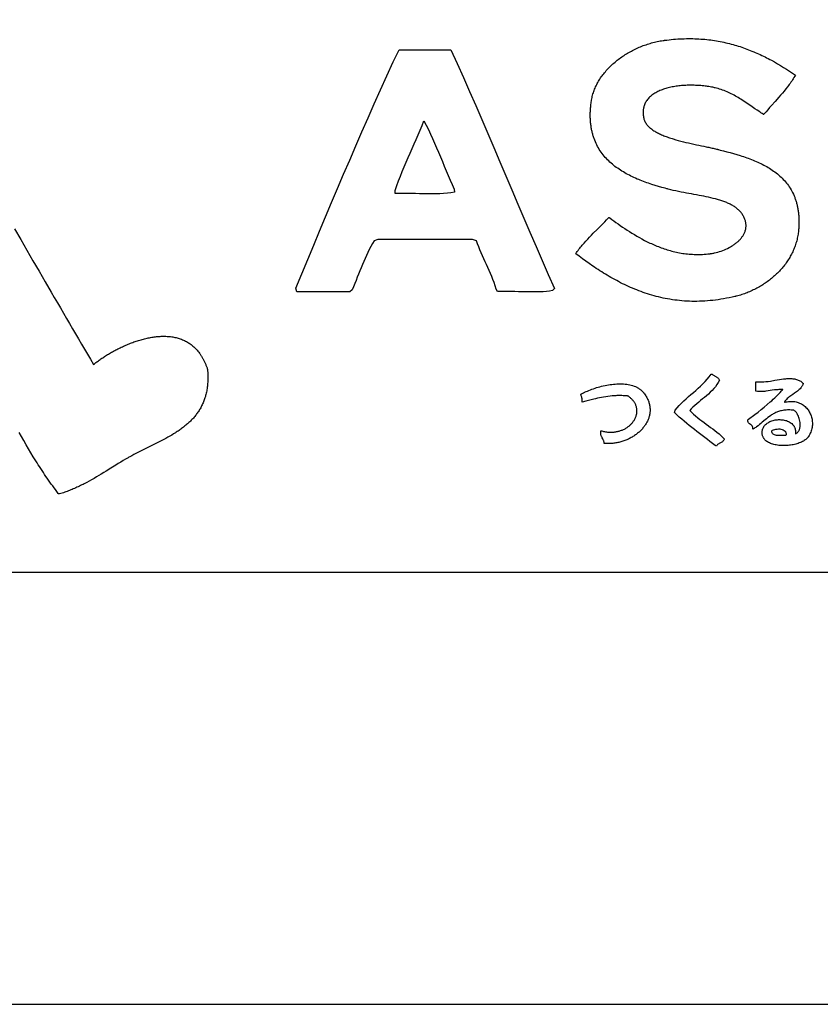
# Model space of a CAD drawing. Extents: x 0 to 21931, y 0 to 14850.
# Drawn here: x 17150 to 18077, y 0 to 1139 of the extents above; entities that cross this region are included whole.
import ezdxf

# ---------------------------------------------------------------- set-up
doc = ezdxf.new("R2010")
doc.units = 0
doc.header["$LTSCALE"] = 10
doc.layers.get('0').update_dxf_attribs({"linetype": 'CONTINUOUS'})
doc.layers.get('DEFPOINTS').update_dxf_attribs({"color": 252, "linetype": 'CONTINUOUS'})
doc.layers.add('D-TTL', color=30, linetype='CONTINUOUS')
doc.layers.add('D-TTL-TXT', color=7, linetype='CONTINUOUS')

# ---------------------------------------------------------------- blocks, each defined once
blk = doc.blocks.new('ASOBITOロゴ')
blk.add_lwpolyline([(-21.846, -1.323), (-21.704, -1.569), (-21.563, -1.814), (-21.421, -2.059), (-21.28, -2.303), (-21.138, -2.546), (-20.997, -2.788), (-20.927, -2.909), (-20.856, -3.03), (-20.786, -3.151), (-20.716, -3.271), (-20.646, -3.391), (-20.575, -3.51), (-20.505, -3.63), (-20.435, -3.749), (-20.366, -3.868), (-20.296, -3.986), (-20.226, -4.104), (-20.157, -4.222), (-20.087, -4.339), (-20.018, -4.456), (-20.018, -4.456), (-20, -4.442), (-19.983, -4.428), (-19.965, -4.414), (-19.946, -4.4), (-19.927, -4.386), (-19.908, -4.372), (-19.888, -4.358), (-19.868, -4.344), (-19.848, -4.33), (-19.827, -4.316), (-19.806, -4.302), (-19.784, -4.287), (-19.763, -4.273), (-19.741, -4.259), (-19.718, -4.245), (-19.696, -4.231), (-19.673, -4.218), (-19.65, -4.204), (-19.626, -4.19), (-19.602, -4.177), (-19.578, -4.163), (-19.554, -4.15), (-19.53, -4.136), (-19.505, -4.123), (-19.48, -4.11), (-19.455, -4.098), (-19.43, -4.085), (-19.404, -4.072), (-19.378, -4.06), (-19.352, -4.048), (-19.326, -4.036), (-19.3, -4.024), (-19.274, -4.013), (-19.247, -4.001), (-19.22, -3.99), (-19.194, -3.979), (-19.167, -3.969), (-19.14, -3.958), (-19.112, -3.948), (-19.085, -3.938), (-19.058, -3.929), (-19.03, -3.92), (-19.003, -3.911), (-18.975, -3.902), (-18.948, -3.894), (-18.92, -3.886), (-18.892, -3.878), (-18.865, -3.87), (-18.837, -3.863), (-18.809, -3.857), (-18.781, -3.851), (-18.754, -3.845), (-18.726, -3.839), (-18.698, -3.834), (-18.67, -3.829), (-18.643, -3.825), (-18.615, -3.821), (-18.588, -3.817), (-18.56, -3.814), (-18.533, -3.812), (-18.505, -3.81), (-18.478, -3.808), (-18.451, -3.807), (-18.424, -3.806), (-18.397, -3.806), (-18.37, -3.806), (-18.343, -3.807), (-18.316, -3.808), (-18.29, -3.81), (-18.264, -3.812), (-18.237, -3.815), (-18.211, -3.818), (-18.186, -3.822), (-18.16, -3.827), (-18.135, -3.832), (-18.109, -3.838), (-18.084, -3.844), (-18.06, -3.851), (-18.035, -3.858), (-18.011, -3.867), (-17.987, -3.875), (-17.963, -3.885), (-17.939, -3.895), (-17.916, -3.905), (-17.893, -3.917), (-17.87, -3.929), (-17.848, -3.942), (-17.825, -3.955), (-17.804, -3.969), (-17.782, -3.984), (-17.761, -3.999), (-17.74, -4.016), (-17.719, -4.033), (-17.699, -4.05), (-17.679, -4.069), (-17.66, -4.088), (-17.641, -4.108), (-17.622, -4.129), (-17.604, -4.15), (-17.586, -4.173), (-17.568, -4.196), (-17.56, -4.208), (-17.551, -4.22), (-17.543, -4.232), (-17.535, -4.244), (-17.526, -4.257), (-17.518, -4.27), (-17.51, -4.283), (-17.503, -4.297), (-17.495, -4.31), (-17.487, -4.324), (-17.48, -4.338), (-17.472, -4.352), (-17.465, -4.366), (-17.458, -4.381), (-17.451, -4.396), (-17.444, -4.411), (-17.437, -4.426), (-17.431, -4.442), (-17.424, -4.457), (-17.418, -4.473), (-17.411, -4.49), (-17.405, -4.506), (-17.399, -4.523), (-17.393, -4.539), (-17.387, -4.556), (-17.385, -4.565), (-17.384, -4.567), (-17.384, -4.569), (-17.384, -4.574), (-17.381, -4.608), (-17.378, -4.642), (-17.376, -4.676), (-17.375, -4.709), (-17.374, -4.741), (-17.374, -4.774), (-17.375, -4.805), (-17.375, -4.836), (-17.377, -4.867), (-17.379, -4.897), (-17.381, -4.927), (-17.384, -4.957), (-17.388, -4.986), (-17.392, -5.014), (-17.396, -5.042), (-17.401, -5.07), (-17.406, -5.097), (-17.412, -5.124), (-17.418, -5.15), (-17.425, -5.177), (-17.432, -5.202), (-17.44, -5.227), (-17.448, -5.252), (-17.457, -5.277), (-17.466, -5.301), (-17.475, -5.325), (-17.485, -5.348), (-17.495, -5.371), (-17.506, -5.394), (-17.517, -5.416), (-17.528, -5.439), (-17.54, -5.46), (-17.552, -5.482), (-17.565, -5.503), (-17.578, -5.523), (-17.591, -5.544), (-17.604, -5.564), (-17.618, -5.584), (-17.633, -5.603), (-17.647, -5.623), (-17.662, -5.642), (-17.678, -5.66), (-17.693, -5.679), (-17.709, -5.697), (-17.725, -5.715), (-17.742, -5.732), (-17.759, -5.75), (-17.776, -5.767), (-17.793, -5.784), (-17.811, -5.8), (-17.829, -5.817), (-17.847, -5.833), (-17.865, -5.849), (-17.884, -5.865), (-17.903, -5.88), (-17.922, -5.896), (-17.941, -5.911), (-17.961, -5.926), (-17.981, -5.94), (-18.001, -5.955), (-18.021, -5.969), (-18.041, -5.984), (-18.062, -5.998), (-18.083, -6.012), (-18.104, -6.025), (-18.125, -6.039), (-18.167, -6.066), (-18.211, -6.092), (-18.255, -6.118), (-18.299, -6.143), (-18.344, -6.168), (-18.39, -6.192), (-18.435, -6.217), (-18.482, -6.24), (-18.528, -6.264), (-18.575, -6.288), (-18.668, -6.334), (-18.762, -6.38), (-18.856, -6.427), (-18.95, -6.474), (-18.996, -6.497), (-19.042, -6.521), (-19.088, -6.545), (-19.133, -6.57), (-19.178, -6.595), (-19.201, -6.607), (-19.212, -6.614), (-19.213, -6.614), (-19.214, -6.615), (-19.216, -6.616), (-19.219, -6.618), (-19.276, -6.651), (-19.333, -6.684), (-19.389, -6.718), (-19.446, -6.752), (-19.502, -6.787), (-19.615, -6.856), (-19.727, -6.925), (-19.783, -6.959), (-19.839, -6.993), (-19.895, -7.027), (-19.951, -7.06), (-20.007, -7.093), (-20.063, -7.125), (-20.119, -7.157), (-20.176, -7.187), (-20.232, -7.217), (-20.26, -7.232), (-20.288, -7.246), (-20.317, -7.26), (-20.345, -7.274), (-20.373, -7.288), (-20.402, -7.301), (-20.43, -7.314), (-20.458, -7.326), (-20.487, -7.339), (-20.515, -7.351), (-20.544, -7.362), (-20.572, -7.374), (-20.601, -7.385), (-20.63, -7.395), (-20.659, -7.405), (-20.687, -7.415), (-20.716, -7.425), (-20.745, -7.434), (-20.774, -7.442), (-20.803, -7.45), (-20.818, -7.454), (-20.821, -7.455), (-20.822, -7.455), (-20.822, -7.456), (-20.823, -7.455), (-20.823, -7.455), (-20.825, -7.452), (-20.834, -7.441), (-20.867, -7.398), (-20.9, -7.355), (-20.932, -7.312), (-20.964, -7.268), (-20.996, -7.225), (-21.027, -7.181), (-21.059, -7.137), (-21.089, -7.092), (-21.12, -7.048), (-21.15, -7.003), (-21.18, -6.958), (-21.21, -6.913), (-21.24, -6.868), (-21.269, -6.822), (-21.298, -6.777), (-21.327, -6.731), (-21.356, -6.685), (-21.384, -6.639), (-21.413, -6.593), (-21.469, -6.5), (-21.524, -6.407), (-21.579, -6.314), (-21.634, -6.22), (-21.688, -6.126), (-21.741, -6.031)])
for points in [[(-3.778, 2.237), (-3.794, 2.209), (-3.811, 2.18), (-3.829, 2.153), (-3.846, 2.125), (-3.864, 2.098), (-3.882, 2.072), (-3.901, 2.045), (-3.92, 2.019), (-3.939, 1.993), (-3.959, 1.968), (-3.998, 1.917), (-4.039, 1.868), (-4.08, 1.819), (-4.122, 1.771), (-4.164, 1.723), (-4.249, 1.628), (-4.334, 1.532), (-4.376, 1.484), (-4.417, 1.436), (-4.458, 1.387), (-4.498, 1.337), (-4.508, 1.324), (-4.509, 1.323), (-4.51, 1.323), (-4.51, 1.323), (-4.511, 1.324), (-4.515, 1.326), (-4.521, 1.33), (-4.549, 1.348), (-4.577, 1.366), (-4.605, 1.384), (-4.661, 1.422), (-4.718, 1.46), (-4.776, 1.5), (-4.833, 1.54), (-4.892, 1.58), (-4.951, 1.619), (-5.012, 1.659), (-5.042, 1.678), (-5.073, 1.697), (-5.104, 1.716), (-5.135, 1.734), (-5.166, 1.752), (-5.198, 1.77), (-5.23, 1.787), (-5.262, 1.804), (-5.295, 1.82), (-5.327, 1.836), (-5.361, 1.85), (-5.394, 1.865), (-5.428, 1.878), (-5.462, 1.891), (-5.497, 1.903), (-5.531, 1.915), (-5.567, 1.925), (-5.602, 1.935), (-5.638, 1.943), (-5.643, 1.944), (-5.644, 1.945), (-5.646, 1.945), (-5.649, 1.946), (-5.663, 1.949), (-5.692, 1.955), (-5.72, 1.96), (-5.75, 1.965), (-5.779, 1.97), (-5.809, 1.975), (-5.839, 1.979), (-5.87, 1.983), (-5.901, 1.986), (-5.932, 1.99), (-5.964, 1.993), (-5.995, 1.995), (-6.027, 1.997), (-6.059, 1.999), (-6.091, 2), (-6.123, 2.001), (-6.156, 2.002), (-6.188, 2.002), (-6.22, 2.002), (-6.253, 2.002), (-6.285, 2.001), (-6.317, 1.999), (-6.35, 1.997), (-6.382, 1.995), (-6.414, 1.993), (-6.446, 1.99), (-6.477, 1.986), (-6.509, 1.982), (-6.54, 1.978), (-6.571, 1.973), (-6.602, 1.968), (-6.632, 1.962), (-6.662, 1.956), (-6.692, 1.949), (-6.721, 1.942), (-6.75, 1.934), (-6.778, 1.926), (-6.806, 1.918), (-6.834, 1.908), (-6.861, 1.899), (-6.887, 1.889), (-6.913, 1.878), (-6.939, 1.867), (-6.963, 1.855), (-6.987, 1.843), (-7.011, 1.83), (-7.033, 1.817), (-7.055, 1.803), (-7.076, 1.788), (-7.097, 1.773), (-7.116, 1.758), (-7.135, 1.742), (-7.153, 1.725), (-7.17, 1.708), (-7.186, 1.69), (-7.201, 1.671), (-7.216, 1.652), (-7.229, 1.633), (-7.241, 1.612), (-7.252, 1.592), (-7.262, 1.57), (-7.271, 1.548), (-7.279, 1.525), (-7.283, 1.514), (-7.286, 1.502), (-7.289, 1.49), (-7.292, 1.478), (-7.294, 1.466), (-7.296, 1.453), (-7.298, 1.441), (-7.299, 1.428), (-7.301, 1.415), (-7.301, 1.402), (-7.302, 1.389), (-7.302, 1.375), (-7.302, 1.362), (-7.302, 1.348), (-7.301, 1.334), (-7.3, 1.32), (-7.298, 1.306), (-7.296, 1.292), (-7.294, 1.277), (-7.292, 1.262), (-7.29, 1.255), (-7.29, 1.251), (-7.289, 1.249), (-7.289, 1.248), (-7.287, 1.238), (-7.282, 1.219), (-7.276, 1.201), (-7.269, 1.183), (-7.261, 1.165), (-7.252, 1.147), (-7.242, 1.13), (-7.231, 1.113), (-7.219, 1.097), (-7.206, 1.081), (-7.192, 1.065), (-7.178, 1.05), (-7.163, 1.035), (-7.146, 1.02), (-7.13, 1.006), (-7.112, 0.992), (-7.093, 0.978), (-7.074, 0.964), (-7.054, 0.951), (-7.034, 0.938), (-7.013, 0.926), (-6.991, 0.913), (-6.969, 0.901), (-6.946, 0.89), (-6.922, 0.878), (-6.898, 0.867), (-6.873, 0.856), (-6.848, 0.845), (-6.823, 0.835), (-6.797, 0.824), (-6.771, 0.814), (-6.744, 0.805), (-6.717, 0.795), (-6.689, 0.786), (-6.661, 0.776), (-6.633, 0.767), (-6.605, 0.759), (-6.547, 0.742), (-6.489, 0.725), (-6.429, 0.71), (-6.37, 0.694), (-6.31, 0.68), (-6.25, 0.666), (-6.189, 0.652), (-6.13, 0.639), (-6.07, 0.627), (-6.011, 0.614), (-5.953, 0.602), (-5.896, 0.59), (-5.84, 0.579), (-5.813, 0.573), (-5.785, 0.567), (-5.759, 0.561), (-5.732, 0.556), (-5.706, 0.55), (-5.681, 0.544), (-5.656, 0.538), (-5.631, 0.533), (-5.607, 0.527), (-5.583, 0.521), (-5.572, 0.518), (-5.57, 0.518), (-5.568, 0.518), (-5.563, 0.516), (-5.554, 0.514), (-5.516, 0.504), (-5.44, 0.485), (-5.363, 0.465), (-5.286, 0.444), (-5.209, 0.423), (-5.133, 0.4), (-5.056, 0.377), (-5.018, 0.365), (-4.981, 0.352), (-4.943, 0.339), (-4.905, 0.326), (-4.868, 0.313), (-4.831, 0.299), (-4.794, 0.285), (-4.757, 0.27), (-4.721, 0.255), (-4.685, 0.24), (-4.649, 0.224), (-4.614, 0.208), (-4.579, 0.191), (-4.544, 0.174), (-4.51, 0.156), (-4.476, 0.138), (-4.443, 0.119), (-4.41, 0.1), (-4.378, 0.08), (-4.346, 0.06), (-4.314, 0.039), (-4.284, 0.018), (-4.253, -0.004), (-4.223, -0.027), (-4.194, -0.05), (-4.166, -0.074), (-4.138, -0.098), (-4.111, -0.123), (-4.084, -0.149), (-4.058, -0.176), (-4.033, -0.203), (-4.009, -0.231), (-3.985, -0.26), (-3.962, -0.289), (-3.94, -0.319), (-3.919, -0.35), (-3.899, -0.382), (-3.879, -0.415), (-3.86, -0.448), (-3.843, -0.482), (-3.826, -0.517), (-3.81, -0.553), (-3.795, -0.59), (-3.788, -0.609), (-3.781, -0.628), (-3.774, -0.647), (-3.768, -0.667), (-3.762, -0.686), (-3.756, -0.706), (-3.75, -0.726), (-3.745, -0.746), (-3.74, -0.767), (-3.735, -0.788), (-3.731, -0.809), (-3.726, -0.83), (-3.722, -0.852), (-3.719, -0.873), (-3.715, -0.895), (-3.712, -0.918), (-3.709, -0.94), (-3.707, -0.963), (-3.704, -0.986), (-3.702, -1.009), (-3.701, -1.033), (-3.699, -1.057), (-3.698, -1.081), (-3.697, -1.105), (-3.697, -1.13), (-3.697, -1.154), (-3.697, -1.18), (-3.697, -1.205), (-3.698, -1.231), (-3.699, -1.256), (-3.7, -1.283), (-3.702, -1.309), (-3.704, -1.336), (-3.705, -1.343), (-3.705, -1.346), (-3.705, -1.348), (-3.705, -1.348), (-3.706, -1.356), (-3.709, -1.387), (-3.713, -1.417), (-3.717, -1.447), (-3.722, -1.477), (-3.728, -1.507), (-3.734, -1.537), (-3.741, -1.566), (-3.748, -1.595), (-3.756, -1.624), (-3.765, -1.653), (-3.774, -1.682), (-3.784, -1.71), (-3.794, -1.739), (-3.805, -1.767), (-3.816, -1.794), (-3.828, -1.822), (-3.841, -1.849), (-3.854, -1.877), (-3.867, -1.903), (-3.881, -1.93), (-3.896, -1.956), (-3.911, -1.983), (-3.926, -2.008), (-3.942, -2.034), (-3.959, -2.06), (-3.976, -2.085), (-3.993, -2.109), (-4.011, -2.134), (-4.029, -2.158), (-4.048, -2.182), (-4.067, -2.206), (-4.087, -2.229), (-4.107, -2.253), (-4.128, -2.275), (-4.148, -2.298), (-4.17, -2.32), (-4.191, -2.342), (-4.213, -2.364), (-4.236, -2.385), (-4.259, -2.406), (-4.282, -2.426), (-4.305, -2.447), (-4.329, -2.466), (-4.353, -2.486), (-4.378, -2.505), (-4.403, -2.524), (-4.428, -2.543), (-4.453, -2.561), (-4.479, -2.579), (-4.505, -2.596), (-4.532, -2.613), (-4.558, -2.63), (-4.585, -2.646), (-4.612, -2.662), (-4.64, -2.677), (-4.668, -2.692), (-4.696, -2.707), (-4.724, -2.721), (-4.752, -2.735), (-4.781, -2.749), (-4.81, -2.762), (-4.839, -2.775), (-4.869, -2.787), (-4.898, -2.799), (-4.928, -2.81), (-4.958, -2.821), (-4.988, -2.831), (-5.018, -2.841), (-5.049, -2.851), (-5.08, -2.86), (-5.11, -2.869), (-5.141, -2.877), (-5.157, -2.881), (-5.165, -2.883), (-5.167, -2.883), (-5.167, -2.883), (-5.168, -2.884), (-5.169, -2.884), (-5.177, -2.886), (-5.244, -2.901), (-5.309, -2.915), (-5.374, -2.928), (-5.439, -2.94), (-5.503, -2.951), (-5.566, -2.96), (-5.629, -2.969), (-5.692, -2.976), (-5.754, -2.982), (-5.816, -2.988), (-5.877, -2.992), (-5.937, -2.995), (-5.997, -2.997), (-6.057, -2.998), (-6.116, -2.999), (-6.174, -2.998), (-6.232, -2.996), (-6.29, -2.994), (-6.347, -2.99), (-6.404, -2.986), (-6.46, -2.981), (-6.516, -2.974), (-6.571, -2.967), (-6.626, -2.96), (-6.681, -2.951), (-6.735, -2.942), (-6.789, -2.931), (-6.842, -2.921), (-6.895, -2.909), (-6.947, -2.896), (-6.999, -2.883), (-7.05, -2.869), (-7.102, -2.855), (-7.152, -2.84), (-7.203, -2.824), (-7.253, -2.807), (-7.302, -2.79), (-7.351, -2.773), (-7.4, -2.754), (-7.449, -2.735), (-7.497, -2.716), (-7.544, -2.696), (-7.592, -2.675), (-7.639, -2.654), (-7.685, -2.633), (-7.731, -2.611), (-7.777, -2.589), (-7.823, -2.566), (-7.868, -2.542), (-7.913, -2.519), (-7.957, -2.495), (-8.002, -2.47), (-8.046, -2.445), (-8.089, -2.42), (-8.132, -2.394), (-8.175, -2.369), (-8.218, -2.342), (-8.26, -2.316), (-8.302, -2.289), (-8.344, -2.262), (-8.386, -2.235), (-8.427, -2.208), (-8.468, -2.18), (-8.549, -2.124), (-8.629, -2.068), (-8.707, -2.011), (-8.785, -1.954), (-8.862, -1.896), (-8.844, -1.87), (-8.826, -1.844), (-8.808, -1.818), (-8.789, -1.793), (-8.77, -1.768), (-8.75, -1.744), (-8.73, -1.719), (-8.71, -1.695), (-8.69, -1.672), (-8.669, -1.648), (-8.628, -1.602), (-8.585, -1.556), (-8.542, -1.511), (-8.499, -1.467), (-8.455, -1.423), (-8.366, -1.335), (-8.278, -1.248), (-8.234, -1.204), (-8.191, -1.159), (-8.148, -1.114), (-8.106, -1.068), (-8.095, -1.056), (-8.094, -1.055), (-8.094, -1.055), (-8.094, -1.055), (-8.093, -1.056), (-8.092, -1.057), (-8.086, -1.061), (-8.074, -1.069), (-8.028, -1.103), (-7.98, -1.137), (-7.932, -1.172), (-7.882, -1.207), (-7.831, -1.242), (-7.78, -1.278), (-7.727, -1.313), (-7.673, -1.349), (-7.618, -1.384), (-7.562, -1.419), (-7.505, -1.454), (-7.447, -1.488), (-7.389, -1.522), (-7.329, -1.555), (-7.268, -1.587), (-7.237, -1.603), (-7.206, -1.618), (-7.174, -1.634), (-7.143, -1.649), (-7.111, -1.663), (-7.079, -1.678), (-7.047, -1.692), (-7.014, -1.706), (-6.981, -1.719), (-6.948, -1.732), (-6.915, -1.745), (-6.881, -1.758), (-6.848, -1.77), (-6.814, -1.782), (-6.779, -1.793), (-6.745, -1.804), (-6.71, -1.814), (-6.675, -1.824), (-6.64, -1.834), (-6.604, -1.843), (-6.569, -1.851), (-6.533, -1.859), (-6.496, -1.867), (-6.46, -1.874), (-6.423, -1.881), (-6.386, -1.887), (-6.349, -1.892), (-6.312, -1.897), (-6.274, -1.901), (-6.237, -1.905), (-6.199, -1.908), (-6.16, -1.91), (-6.122, -1.912), (-6.083, -1.913), (-6.044, -1.914), (-6.005, -1.914), (-5.965, -1.913), (-5.926, -1.911), (-5.886, -1.909), (-5.846, -1.906), (-5.805, -1.902), (-5.765, -1.897), (-5.755, -1.896), (-5.753, -1.896), (-5.753, -1.896), (-5.751, -1.896), (-5.749, -1.896), (-5.74, -1.894), (-5.722, -1.892), (-5.704, -1.889), (-5.685, -1.885), (-5.667, -1.882), (-5.648, -1.878), (-5.61, -1.869), (-5.573, -1.859), (-5.535, -1.847), (-5.497, -1.835), (-5.459, -1.821), (-5.422, -1.806), (-5.385, -1.79), (-5.348, -1.772), (-5.312, -1.754), (-5.295, -1.744), (-5.277, -1.735), (-5.26, -1.724), (-5.243, -1.714), (-5.227, -1.704), (-5.21, -1.693), (-5.194, -1.681), (-5.178, -1.67), (-5.163, -1.658), (-5.148, -1.647), (-5.133, -1.635), (-5.118, -1.622), (-5.104, -1.61), (-5.091, -1.597), (-5.077, -1.584), (-5.064, -1.571), (-5.052, -1.557), (-5.04, -1.543), (-5.029, -1.529), (-5.018, -1.515), (-5.007, -1.501), (-4.997, -1.486), (-4.988, -1.472), (-4.979, -1.457), (-4.971, -1.442), (-4.963, -1.426), (-4.956, -1.411), (-4.949, -1.395), (-4.943, -1.379), (-4.938, -1.363), (-4.933, -1.347), (-4.929, -1.33), (-4.926, -1.314), (-4.924, -1.297), (-4.922, -1.28), (-4.921, -1.263), (-4.92, -1.245), (-4.921, -1.228), (-4.922, -1.21), (-4.924, -1.193), (-4.927, -1.175), (-4.931, -1.157), (-4.935, -1.138), (-4.94, -1.12), (-4.947, -1.102), (-4.954, -1.083), (-4.962, -1.064), (-4.971, -1.045), (-4.981, -1.026), (-4.986, -1.017), (-4.991, -1.008), (-5.002, -0.991), (-5.013, -0.974), (-5.025, -0.958), (-5.037, -0.942), (-5.05, -0.927), (-5.063, -0.912), (-5.077, -0.897), (-5.092, -0.883), (-5.107, -0.869), (-5.123, -0.856), (-5.139, -0.843), (-5.155, -0.83), (-5.172, -0.818), (-5.19, -0.806), (-5.208, -0.795), (-5.227, -0.783), (-5.246, -0.773), (-5.265, -0.762), (-5.285, -0.752), (-5.305, -0.742), (-5.326, -0.732), (-5.347, -0.723), (-5.368, -0.714), (-5.39, -0.705), (-5.412, -0.696), (-5.435, -0.688), (-5.458, -0.68), (-5.481, -0.672), (-5.505, -0.664), (-5.529, -0.657), (-5.554, -0.65), (-5.578, -0.643), (-5.603, -0.636), (-5.629, -0.629), (-5.68, -0.616), (-5.733, -0.603), (-5.786, -0.591), (-5.841, -0.58), (-5.896, -0.568), (-5.952, -0.557), (-6.009, -0.546), (-6.067, -0.536), (-6.125, -0.525), (-6.184, -0.514), (-6.243, -0.503), (-6.302, -0.492), (-6.362, -0.48), (-6.422, -0.468), (-6.482, -0.456), (-6.543, -0.443), (-6.603, -0.43), (-6.663, -0.416), (-6.724, -0.401), (-6.739, -0.397), (-6.74, -0.396), (-6.743, -0.396), (-6.747, -0.395), (-6.757, -0.392), (-6.795, -0.382), (-6.871, -0.362), (-6.948, -0.34), (-7.025, -0.317), (-7.101, -0.293), (-7.14, -0.28), (-7.178, -0.267), (-7.216, -0.254), (-7.254, -0.241), (-7.292, -0.227), (-7.329, -0.212), (-7.367, -0.197), (-7.404, -0.182), (-7.441, -0.167), (-7.477, -0.151), (-7.514, -0.134), (-7.55, -0.117), (-7.586, -0.1), (-7.621, -0.082), (-7.656, -0.064), (-7.691, -0.045), (-7.725, -0.025), (-7.759, -0.005), (-7.793, 0.015), (-7.826, 0.036), (-7.858, 0.057), (-7.89, 0.08), (-7.922, 0.102), (-7.953, 0.125), (-7.983, 0.149), (-8.013, 0.174), (-8.042, 0.199), (-8.07, 0.225), (-8.098, 0.251), (-8.125, 0.278), (-8.152, 0.306), (-8.178, 0.334), (-8.203, 0.363), (-8.227, 0.393), (-8.25, 0.423), (-8.273, 0.455), (-8.295, 0.487), (-8.316, 0.519), (-8.336, 0.553), (-8.355, 0.587), (-8.373, 0.622), (-8.391, 0.658), (-8.407, 0.694), (-8.422, 0.732), (-8.437, 0.77), (-8.444, 0.789), (-8.45, 0.809), (-8.457, 0.829), (-8.463, 0.849), (-8.468, 0.869), (-8.474, 0.89), (-8.479, 0.91), (-8.484, 0.931), (-8.489, 0.953), (-8.493, 0.974), (-8.497, 0.995), (-8.501, 1.017), (-8.505, 1.039), (-8.508, 1.062), (-8.511, 1.084), (-8.514, 1.107), (-8.516, 1.13), (-8.518, 1.153), (-8.52, 1.176), (-8.522, 1.2), (-8.523, 1.224), (-8.524, 1.248), (-8.524, 1.273), (-8.525, 1.297), (-8.525, 1.322), (-8.524, 1.347), (-8.524, 1.372), (-8.523, 1.398), (-8.521, 1.424), (-8.519, 1.45), (-8.517, 1.476), (-8.515, 1.503), (-8.512, 1.53), (-8.509, 1.557), (-8.506, 1.584), (-8.502, 1.612), (-8.498, 1.64), (-8.497, 1.647), (-8.497, 1.65), (-8.496, 1.652), (-8.496, 1.653), (-8.495, 1.66), (-8.49, 1.688), (-8.484, 1.716), (-8.478, 1.744), (-8.471, 1.772), (-8.463, 1.8), (-8.454, 1.827), (-8.445, 1.855), (-8.435, 1.882), (-8.425, 1.909), (-8.414, 1.936), (-8.402, 1.963), (-8.39, 1.989), (-8.376, 2.016), (-8.363, 2.042), (-8.349, 2.068), (-8.334, 2.094), (-8.318, 2.119), (-8.302, 2.145), (-8.286, 2.17), (-8.269, 2.195), (-8.251, 2.22), (-8.233, 2.244), (-8.214, 2.268), (-8.195, 2.292), (-8.175, 2.316), (-8.155, 2.34), (-8.134, 2.363), (-8.113, 2.386), (-8.092, 2.408), (-8.069, 2.431), (-8.047, 2.453), (-8.024, 2.475), (-8, 2.496), (-7.976, 2.517), (-7.952, 2.538), (-7.927, 2.559), (-7.902, 2.579), (-7.877, 2.599), (-7.851, 2.618), (-7.825, 2.638), (-7.798, 2.657), (-7.771, 2.675), (-7.744, 2.693), (-7.716, 2.711), (-7.688, 2.728), (-7.66, 2.745), (-7.631, 2.762), (-7.602, 2.778), (-7.573, 2.794), (-7.544, 2.81), (-7.514, 2.825), (-7.484, 2.84), (-7.454, 2.854), (-7.423, 2.868), (-7.392, 2.881), (-7.361, 2.894), (-7.33, 2.907), (-7.299, 2.919), (-7.267, 2.93), (-7.235, 2.941), (-7.203, 2.952), (-7.171, 2.962), (-7.139, 2.972), (-7.107, 2.981), (-7.074, 2.99), (-7.041, 2.999), (-7.008, 3.006), (-6.975, 3.014), (-6.942, 3.02), (-6.909, 3.027), (-6.876, 3.032), (-6.842, 3.038), (-6.826, 3.04), (-6.817, 3.041), (-6.815, 3.042), (-6.814, 3.042), (-6.813, 3.042), (-6.806, 3.043), (-6.754, 3.049), (-6.702, 3.056), (-6.651, 3.061), (-6.599, 3.066), (-6.549, 3.07), (-6.498, 3.073), (-6.448, 3.076), (-6.398, 3.078), (-6.349, 3.08), (-6.3, 3.081), (-6.251, 3.082), (-6.203, 3.082), (-6.155, 3.081), (-6.108, 3.08), (-6.06, 3.078), (-6.014, 3.075), (-5.967, 3.072), (-5.921, 3.069), (-5.875, 3.065), (-5.829, 3.06), (-5.784, 3.055), (-5.739, 3.05), (-5.694, 3.044), (-5.65, 3.037), (-5.606, 3.03), (-5.562, 3.022), (-5.519, 3.014), (-5.475, 3.006), (-5.433, 2.997), (-5.39, 2.987), (-5.348, 2.977), (-5.306, 2.967), (-5.264, 2.956), (-5.222, 2.945), (-5.181, 2.933), (-5.14, 2.921), (-5.1, 2.908), (-5.059, 2.895), (-5.019, 2.882), (-4.979, 2.868), (-4.939, 2.854), (-4.9, 2.839), (-4.861, 2.825), (-4.822, 2.809), (-4.783, 2.794), (-4.744, 2.778), (-4.706, 2.761), (-4.668, 2.745), (-4.63, 2.728), (-4.593, 2.71), (-4.555, 2.693), (-4.518, 2.675), (-4.481, 2.656), (-4.444, 2.638), (-4.408, 2.619), (-4.371, 2.6), (-4.335, 2.58), (-4.263, 2.541), (-4.192, 2.5), (-4.121, 2.458), (-4.051, 2.416), (-3.982, 2.372), (-3.914, 2.328), (-3.846, 2.283), (-3.778, 2.237)], [(-11.752, 2.822), (-11.605, 2.503), (-11.461, 2.182), (-11.317, 1.86), (-11.175, 1.536), (-11.034, 1.212), (-10.894, 0.887), (-10.754, 0.561), (-10.615, 0.234), (-10.476, -0.092), (-10.337, -0.419), (-10.198, -0.746), (-10.059, -1.073), (-9.92, -1.399), (-9.78, -1.725), (-9.64, -2.05), (-9.498, -2.374), (-9.355, -2.697), (-9.397, -2.749), (-9.467, -2.76), (-9.54, -2.768), (-9.615, -2.774), (-9.693, -2.778), (-9.772, -2.779), (-9.853, -2.78), (-9.935, -2.779), (-10.017, -2.778), (-10.1, -2.776), (-10.184, -2.774), (-10.267, -2.772), (-10.35, -2.77), (-10.432, -2.769), (-10.513, -2.769), (-10.593, -2.77), (-10.672, -2.773), (-10.706, -2.715), (-10.728, -2.639), (-10.752, -2.565), (-10.778, -2.492), (-10.805, -2.421), (-10.834, -2.352), (-10.863, -2.283), (-10.894, -2.215), (-10.925, -2.148), (-10.956, -2.081), (-10.987, -2.014), (-11.018, -1.946), (-11.048, -1.878), (-11.077, -1.809), (-11.105, -1.739), (-11.132, -1.668), (-11.157, -1.595), (-11.252, -1.567), (-11.388, -1.567), (-11.525, -1.567), (-11.662, -1.567), (-11.799, -1.567), (-11.935, -1.567), (-12.072, -1.567), (-12.209, -1.567), (-12.345, -1.567), (-12.482, -1.567), (-12.619, -1.567), (-12.755, -1.567), (-12.892, -1.567), (-13.029, -1.567), (-13.166, -1.567), (-13.302, -1.567), (-13.439, -1.567), (-13.527, -1.598), (-13.566, -1.662), (-13.602, -1.728), (-13.638, -1.795), (-13.671, -1.864), (-13.704, -1.934), (-13.736, -2.005), (-13.767, -2.076), (-13.797, -2.149), (-13.827, -2.221), (-13.856, -2.295), (-13.885, -2.368), (-13.915, -2.441), (-13.944, -2.514), (-13.974, -2.587), (-14.005, -2.659), (-14.036, -2.73), (-14.085, -2.774), (-14.162, -2.774), (-14.239, -2.774), (-14.315, -2.774), (-14.392, -2.774), (-14.469, -2.774), (-14.546, -2.774), (-14.623, -2.774), (-14.7, -2.774), (-14.777, -2.774), (-14.854, -2.774), (-14.93, -2.774), (-15.007, -2.774), (-15.084, -2.774), (-15.161, -2.774), (-15.238, -2.774), (-15.315, -2.774), (-15.338, -2.691), (-15.201, -2.361), (-15.063, -2.031), (-14.925, -1.701), (-14.787, -1.371), (-14.649, -1.042), (-14.51, -0.713), (-14.371, -0.384), (-14.232, -0.056), (-14.091, 0.272), (-13.951, 0.598), (-13.809, 0.925), (-13.667, 1.25), (-13.523, 1.574), (-13.379, 1.898), (-13.234, 2.22), (-13.088, 2.542), (-12.95, 2.822), (-12.879, 2.822), (-12.809, 2.822), (-12.738, 2.822), (-12.668, 2.822), (-12.597, 2.822), (-12.527, 2.822), (-12.456, 2.822), (-12.386, 2.822), (-12.315, 2.822), (-12.245, 2.822), (-12.174, 2.822), (-12.104, 2.822), (-12.034, 2.822), (-11.963, 2.822), (-11.893, 2.822), (-11.822, 2.822)], [(-12.373, 1.176), (-12.321, 1.077), (-12.27, 0.976), (-12.221, 0.873), (-12.173, 0.769), (-12.127, 0.664), (-12.081, 0.558), (-12.036, 0.452), (-11.991, 0.345), (-11.947, 0.237), (-11.902, 0.13), (-11.858, 0.023), (-11.813, -0.084), (-11.768, -0.191), (-11.721, -0.296), (-11.674, -0.401), (-11.668, -0.475), (-11.748, -0.488), (-11.831, -0.498), (-11.918, -0.505), (-12.007, -0.509), (-12.098, -0.512), (-12.191, -0.512), (-12.285, -0.511), (-12.38, -0.51), (-12.476, -0.507), (-12.571, -0.505), (-12.667, -0.503), (-12.762, -0.501), (-12.856, -0.501), (-12.948, -0.502), (-13.039, -0.505), (-13.042, -0.431), (-13.002, -0.32), (-12.96, -0.209), (-12.917, -0.101), (-12.874, 0.007), (-12.829, 0.114), (-12.784, 0.221), (-12.738, 0.327), (-12.691, 0.432), (-12.645, 0.538), (-12.599, 0.643), (-12.553, 0.749), (-12.507, 0.855), (-12.462, 0.961), (-12.417, 1.068)], [(-5.534, -4.822), (-5.563, -4.875), (-5.596, -4.925), (-5.631, -4.972), (-5.668, -5.018), (-5.708, -5.061), (-5.749, -5.102), (-5.791, -5.142), (-5.835, -5.181), (-5.88, -5.219), (-5.925, -5.256), (-5.971, -5.293), (-6.016, -5.33), (-6.062, -5.368), (-6.106, -5.405), (-6.151, -5.444), (-6.194, -5.483), (-6.222, -5.524), (-6.178, -5.568), (-6.133, -5.61), (-6.087, -5.65), (-6.039, -5.69), (-5.991, -5.728), (-5.942, -5.766), (-5.892, -5.804), (-5.842, -5.84), (-5.792, -5.877), (-5.742, -5.914), (-5.692, -5.951), (-5.643, -5.989), (-5.594, -6.027), (-5.546, -6.066), (-5.499, -6.106), (-5.454, -6.147), (-5.425, -6.182), (-5.43, -6.198), (-5.437, -6.213), (-5.447, -6.225), (-5.457, -6.236), (-5.469, -6.246), (-5.483, -6.254), (-5.496, -6.262), (-5.511, -6.27), (-5.525, -6.277), (-5.539, -6.284), (-5.553, -6.292), (-5.566, -6.301), (-5.578, -6.311), (-5.588, -6.322), (-5.597, -6.335), (-5.604, -6.35), (-5.636, -6.335), (-5.696, -6.288), (-5.756, -6.241), (-5.816, -6.195), (-5.876, -6.149), (-5.937, -6.103), (-5.997, -6.056), (-6.057, -6.01), (-6.117, -5.964), (-6.177, -5.917), (-6.236, -5.869), (-6.294, -5.821), (-6.352, -5.773), (-6.41, -5.724), (-6.466, -5.674), (-6.522, -5.623), (-6.576, -5.571), (-6.564, -5.515), (-6.515, -5.459), (-6.465, -5.405), (-6.413, -5.352), (-6.36, -5.301), (-6.305, -5.252), (-6.25, -5.202), (-6.195, -5.154), (-6.139, -5.105), (-6.083, -5.057), (-6.028, -5.008), (-5.973, -4.958), (-5.92, -4.907), (-5.868, -4.855), (-5.818, -4.801), (-5.77, -4.744), (-5.724, -4.686), (-5.708, -4.684), (-5.697, -4.692), (-5.686, -4.7), (-5.674, -4.708), (-5.661, -4.715), (-5.648, -4.722), (-5.636, -4.728), (-5.623, -4.735), (-5.61, -4.742), (-5.598, -4.75), (-5.586, -4.757), (-5.575, -4.766), (-5.565, -4.775), (-5.555, -4.785), (-5.547, -4.796), (-5.54, -4.808)], [(-4.034, -5.334), (-4.018, -5.33), (-4.001, -5.326), (-3.969, -5.32), (-3.938, -5.315), (-3.907, -5.313), (-3.877, -5.312), (-3.847, -5.313), (-3.819, -5.315), (-3.791, -5.319), (-3.763, -5.325), (-3.737, -5.332), (-3.711, -5.34), (-3.686, -5.35), (-3.662, -5.361), (-3.638, -5.373), (-3.616, -5.387), (-3.594, -5.401), (-3.574, -5.417), (-3.554, -5.434), (-3.535, -5.452), (-3.517, -5.471), (-3.501, -5.49), (-3.485, -5.511), (-3.47, -5.532), (-3.457, -5.554), (-3.444, -5.577), (-3.433, -5.601), (-3.423, -5.625), (-3.414, -5.649), (-3.406, -5.674), (-3.399, -5.7), (-3.394, -5.726), (-3.39, -5.752), (-3.387, -5.778), (-3.385, -5.805), (-3.385, -5.832), (-3.386, -5.859), (-3.388, -5.886), (-3.392, -5.913), (-3.398, -5.94), (-3.404, -5.967), (-3.413, -5.994), (-3.422, -6.021), (-3.433, -6.048), (-3.446, -6.074), (-3.46, -6.1), (-3.476, -6.125), (-3.485, -6.138), (-3.486, -6.139), (-3.486, -6.14), (-3.488, -6.142), (-3.491, -6.146), (-3.504, -6.162), (-3.519, -6.177), (-3.535, -6.191), (-3.553, -6.205), (-3.572, -6.218), (-3.593, -6.231), (-3.615, -6.243), (-3.638, -6.254), (-3.663, -6.265), (-3.688, -6.275), (-3.715, -6.284), (-3.742, -6.293), (-3.77, -6.3), (-3.798, -6.307), (-3.828, -6.314), (-3.857, -6.319), (-3.888, -6.324), (-3.918, -6.328), (-3.949, -6.331), (-3.98, -6.333), (-4.011, -6.335), (-4.041, -6.336), (-4.072, -6.335), (-4.103, -6.334), (-4.133, -6.332), (-4.163, -6.33), (-4.192, -6.326), (-4.221, -6.321), (-4.249, -6.316), (-4.277, -6.309), (-4.304, -6.302), (-4.329, -6.293), (-4.354, -6.284), (-4.378, -6.274), (-4.4, -6.262), (-4.422, -6.25), (-4.442, -6.237), (-4.46, -6.222), (-4.477, -6.207), (-4.485, -6.199), (-4.492, -6.19), (-4.499, -6.181), (-4.506, -6.173), (-4.512, -6.163), (-4.518, -6.154), (-4.523, -6.144), (-4.528, -6.134), (-4.532, -6.124), (-4.536, -6.113), (-4.539, -6.102), (-4.542, -6.091), (-4.544, -6.08), (-4.546, -6.068), (-4.547, -6.055), (-4.548, -6.041), (-4.548, -6.028), (-4.547, -6.015), (-4.546, -6.003), (-4.544, -5.991), (-4.542, -5.979), (-4.539, -5.967), (-4.536, -5.955), (-4.532, -5.944), (-4.528, -5.933), (-4.523, -5.923), (-4.517, -5.913), (-4.512, -5.903), (-4.505, -5.893), (-4.499, -5.883), (-4.492, -5.874), (-4.484, -5.865), (-4.468, -5.848), (-4.45, -5.833), (-4.432, -5.818), (-4.411, -5.805), (-4.39, -5.792), (-4.368, -5.781), (-4.345, -5.771), (-4.321, -5.762), (-4.296, -5.755), (-4.271, -5.749), (-4.245, -5.743), (-4.219, -5.739), (-4.192, -5.737), (-4.166, -5.735), (-4.14, -5.735), (-4.113, -5.736), (-4.087, -5.738), (-4.061, -5.741), (-4.036, -5.746), (-4.011, -5.751), (-3.987, -5.758), (-3.963, -5.767), (-3.94, -5.776), (-3.919, -5.787), (-3.898, -5.799), (-3.879, -5.813), (-3.861, -5.828), (-3.844, -5.844), (-3.836, -5.852), (-3.829, -5.861), (-3.822, -5.87), (-3.815, -5.88), (-3.809, -5.889), (-3.804, -5.9), (-3.798, -5.91), (-3.794, -5.921), (-3.79, -5.932), (-3.786, -5.943), (-3.783, -5.955), (-3.78, -5.967), (-3.778, -5.98), (-3.776, -5.993), (-3.775, -6.006), (-3.775, -6.019), (-3.775, -6.033), (-3.776, -6.047), (-3.777, -6.062), (-3.778, -6.065), (-3.778, -6.066), (-3.777, -6.065), (-3.777, -6.065), (-3.773, -6.063), (-3.761, -6.057), (-3.75, -6.049), (-3.74, -6.041), (-3.73, -6.032), (-3.721, -6.023), (-3.713, -6.013), (-3.705, -6.002), (-3.698, -5.991), (-3.692, -5.979), (-3.687, -5.967), (-3.682, -5.955), (-3.678, -5.942), (-3.675, -5.929), (-3.672, -5.915), (-3.67, -5.901), (-3.668, -5.887), (-3.667, -5.873), (-3.666, -5.858), (-3.666, -5.844), (-3.667, -5.829), (-3.668, -5.814), (-3.669, -5.799), (-3.674, -5.769), (-3.68, -5.74), (-3.688, -5.711), (-3.697, -5.683), (-3.708, -5.656), (-3.72, -5.63), (-3.727, -5.617), (-3.734, -5.605), (-3.741, -5.594), (-3.748, -5.583), (-3.755, -5.573), (-3.763, -5.563), (-3.771, -5.554), (-3.779, -5.545), (-3.787, -5.537), (-3.796, -5.53), (-3.804, -5.524), (-3.813, -5.518), (-3.814, -5.517), (-3.815, -5.517), (-3.817, -5.517), (-3.825, -5.516), (-3.842, -5.514), (-3.874, -5.512), (-3.905, -5.511), (-3.935, -5.511), (-3.964, -5.511), (-3.992, -5.513), (-4.02, -5.516), (-4.046, -5.519), (-4.072, -5.523), (-4.097, -5.528), (-4.121, -5.534), (-4.144, -5.541), (-4.167, -5.548), (-4.189, -5.556), (-4.21, -5.564), (-4.231, -5.573), (-4.251, -5.583), (-4.271, -5.593), (-4.29, -5.603), (-4.309, -5.614), (-4.328, -5.626), (-4.346, -5.638), (-4.381, -5.662), (-4.415, -5.688), (-4.448, -5.715), (-4.48, -5.742), (-4.545, -5.797), (-4.577, -5.824), (-4.61, -5.851), (-4.643, -5.877), (-4.678, -5.902), (-4.696, -5.914), (-4.714, -5.926), (-4.732, -5.937), (-4.751, -5.948), (-4.761, -5.954), (-4.764, -5.955), (-4.765, -5.956), (-4.765, -5.956), (-4.766, -5.956), (-4.765, -5.954), (-4.764, -5.946), (-4.764, -5.938), (-4.764, -5.931), (-4.764, -5.924), (-4.765, -5.918), (-4.767, -5.906), (-4.771, -5.896), (-4.776, -5.887), (-4.782, -5.879), (-4.789, -5.871), (-4.796, -5.864), (-4.804, -5.858), (-4.82, -5.846), (-4.837, -5.834), (-4.845, -5.828), (-4.852, -5.821), (-4.859, -5.814), (-4.865, -5.806), (-4.87, -5.796), (-4.873, -5.786), (-4.876, -5.775), (-4.877, -5.768), (-4.877, -5.761), (-4.877, -5.754), (-4.877, -5.747), (-4.876, -5.739), (-4.875, -5.737), (-4.875, -5.736), (-4.873, -5.735), (-4.871, -5.733), (-4.862, -5.726), (-4.716, -5.615), (-4.643, -5.559), (-4.571, -5.502), (-4.5, -5.444), (-4.429, -5.386), (-4.36, -5.326), (-4.326, -5.296), (-4.292, -5.265), (-4.258, -5.234), (-4.226, -5.203), (-4.193, -5.171), (-4.161, -5.139), (-4.129, -5.106), (-4.098, -5.072), (-4.083, -5.055), (-4.075, -5.047), (-4.072, -5.043), (-4.071, -5.042), (-4.071, -5.041), (-4.073, -5.041), (-4.103, -5.04), (-4.131, -5.04), (-4.159, -5.041), (-4.186, -5.042), (-4.212, -5.044), (-4.238, -5.046), (-4.264, -5.049), (-4.313, -5.056), (-4.412, -5.071), (-4.462, -5.077), (-4.487, -5.08), (-4.514, -5.082), (-4.54, -5.084), (-4.568, -5.084), (-4.596, -5.084), (-4.625, -5.084), (-4.655, -5.082), (-4.687, -5.079), (-4.691, -5.078), (-4.692, -5.078), (-4.692, -5.078), (-4.692, -5.075), (-4.692, -5.07), (-4.692, -5.061), (-4.692, -5.023), (-4.692, -4.872), (-4.692, -4.863), (-4.692, -4.861), (-4.692, -4.859), (-4.692, -4.859), (-4.692, -4.859), (-4.692, -4.859), (-4.69, -4.859), (-4.665, -4.861), (-4.64, -4.863), (-4.615, -4.863), (-4.589, -4.863), (-4.564, -4.863), (-4.538, -4.862), (-4.512, -4.86), (-4.46, -4.855), (-4.408, -4.849), (-4.356, -4.841), (-4.253, -4.824), (-4.201, -4.816), (-4.15, -4.807), (-4.1, -4.799), (-4.05, -4.793), (-4.001, -4.788), (-3.977, -4.786), (-3.953, -4.784), (-3.93, -4.784), (-3.906, -4.784), (-3.883, -4.784), (-3.861, -4.785), (-3.838, -4.787), (-3.816, -4.79), (-3.795, -4.794), (-3.774, -4.798), (-3.753, -4.804), (-3.732, -4.81), (-3.712, -4.818), (-3.693, -4.827), (-3.674, -4.836), (-3.655, -4.847), (-3.637, -4.86), (-3.62, -4.873), (-3.603, -4.888), (-3.598, -4.892), (-3.596, -4.894), (-3.595, -4.895), (-3.595, -4.895), (-3.595, -4.896), (-3.598, -4.903), (-3.603, -4.916), (-3.609, -4.929), (-3.615, -4.942), (-3.622, -4.954), (-3.629, -4.966), (-3.637, -4.977), (-3.645, -4.988), (-3.653, -4.999), (-3.67, -5.019), (-3.689, -5.038), (-3.709, -5.056), (-3.73, -5.073), (-3.751, -5.089), (-3.773, -5.105), (-3.796, -5.12), (-3.841, -5.15), (-3.885, -5.181), (-3.907, -5.197), (-3.928, -5.213), (-3.949, -5.231), (-3.968, -5.249), (-3.987, -5.268), (-4.004, -5.289), (-4.012, -5.299), (-4.02, -5.311), (-4.027, -5.322), (-4.034, -5.334)], [(-8.204, -6.285), (-8.205, -6.269), (-8.207, -6.254), (-8.21, -6.24), (-8.214, -6.226), (-8.218, -6.214), (-8.224, -6.202), (-8.236, -6.18), (-8.248, -6.158), (-8.26, -6.136), (-8.266, -6.124), (-8.271, -6.112), (-8.275, -6.099), (-8.279, -6.086), (-8.281, -6.071), (-8.282, -6.055), (-8.283, -6.047), (-8.282, -6.038), (-8.282, -6.029), (-8.281, -6.02), (-8.28, -6.01), (-8.278, -6), (-8.277, -5.994), (-8.277, -5.993), (-8.277, -5.993), (-8.277, -5.993), (-8.276, -5.993), (-8.273, -5.994), (-8.261, -5.997), (-8.238, -6.002), (-8.215, -6.007), (-8.192, -6.012), (-8.169, -6.016), (-8.146, -6.019), (-8.124, -6.021), (-8.102, -6.023), (-8.08, -6.024), (-8.059, -6.024), (-8.037, -6.024), (-8.016, -6.024), (-7.996, -6.023), (-7.975, -6.021), (-7.955, -6.019), (-7.935, -6.016), (-7.915, -6.012), (-7.896, -6.008), (-7.877, -6.004), (-7.858, -5.999), (-7.84, -5.994), (-7.822, -5.988), (-7.804, -5.982), (-7.786, -5.975), (-7.769, -5.968), (-7.753, -5.96), (-7.736, -5.952), (-7.72, -5.944), (-7.705, -5.935), (-7.69, -5.926), (-7.675, -5.917), (-7.66, -5.907), (-7.646, -5.897), (-7.633, -5.886), (-7.62, -5.876), (-7.607, -5.864), (-7.594, -5.853), (-7.583, -5.841), (-7.571, -5.829), (-7.56, -5.817), (-7.55, -5.805), (-7.539, -5.792), (-7.53, -5.779), (-7.521, -5.766), (-7.512, -5.753), (-7.504, -5.74), (-7.496, -5.726), (-7.489, -5.712), (-7.483, -5.698), (-7.476, -5.684), (-7.471, -5.67), (-7.466, -5.656), (-7.461, -5.641), (-7.457, -5.627), (-7.454, -5.612), (-7.451, -5.597), (-7.449, -5.583), (-7.447, -5.568), (-7.446, -5.553), (-7.446, -5.538), (-7.446, -5.523), (-7.446, -5.509), (-7.448, -5.494), (-7.449, -5.479), (-7.452, -5.464), (-7.455, -5.45), (-7.459, -5.435), (-7.463, -5.42), (-7.468, -5.406), (-7.474, -5.392), (-7.481, -5.377), (-7.488, -5.363), (-7.495, -5.349), (-7.504, -5.335), (-7.513, -5.321), (-7.523, -5.308), (-7.533, -5.295), (-7.545, -5.281), (-7.557, -5.268), (-7.569, -5.256), (-7.583, -5.243), (-7.597, -5.231), (-7.612, -5.219), (-7.627, -5.207), (-7.644, -5.195), (-7.652, -5.19), (-7.654, -5.188), (-7.655, -5.188), (-7.656, -5.188), (-7.66, -5.187), (-7.676, -5.186), (-7.706, -5.184), (-7.736, -5.182), (-7.766, -5.181), (-7.795, -5.18), (-7.824, -5.179), (-7.852, -5.179), (-7.88, -5.179), (-7.908, -5.18), (-7.935, -5.181), (-7.962, -5.182), (-8.015, -5.186), (-8.066, -5.191), (-8.117, -5.197), (-8.166, -5.204), (-8.215, -5.212), (-8.262, -5.221), (-8.309, -5.231), (-8.355, -5.241), (-8.401, -5.252), (-8.446, -5.263), (-8.536, -5.287), (-8.626, -5.311), (-8.716, -5.334), (-8.714, -5.322), (-8.713, -5.311), (-8.712, -5.3), (-8.712, -5.289), (-8.712, -5.279), (-8.712, -5.269), (-8.714, -5.25), (-8.717, -5.232), (-8.721, -5.216), (-8.726, -5.2), (-8.732, -5.186), (-8.739, -5.172), (-8.747, -5.159), (-8.751, -5.153), (-8.752, -5.152), (-8.752, -5.151), (-8.752, -5.151), (-8.752, -5.151), (-8.75, -5.15), (-8.743, -5.146), (-8.715, -5.131), (-8.685, -5.116), (-8.655, -5.102), (-8.623, -5.087), (-8.59, -5.073), (-8.556, -5.059), (-8.522, -5.045), (-8.487, -5.032), (-8.451, -5.019), (-8.414, -5.007), (-8.377, -4.995), (-8.339, -4.984), (-8.301, -4.973), (-8.262, -4.963), (-8.223, -4.954), (-8.184, -4.945), (-8.145, -4.937), (-8.105, -4.93), (-8.066, -4.924), (-8.026, -4.919), (-7.987, -4.914), (-7.947, -4.911), (-7.908, -4.908), (-7.869, -4.907), (-7.831, -4.906), (-7.793, -4.907), (-7.755, -4.909), (-7.718, -4.912), (-7.682, -4.917), (-7.646, -4.922), (-7.611, -4.929), (-7.577, -4.938), (-7.544, -4.947), (-7.512, -4.959), (-7.481, -4.971), (-7.465, -4.978), (-7.451, -4.986), (-7.436, -4.993), (-7.422, -5.002), (-7.408, -5.01), (-7.394, -5.019), (-7.38, -5.029), (-7.367, -5.038), (-7.355, -5.049), (-7.342, -5.059), (-7.33, -5.07), (-7.319, -5.082), (-7.307, -5.094), (-7.296, -5.106), (-7.291, -5.113), (-7.29, -5.114), (-7.288, -5.116), (-7.284, -5.121), (-7.269, -5.141), (-7.255, -5.161), (-7.242, -5.181), (-7.229, -5.201), (-7.218, -5.221), (-7.207, -5.241), (-7.197, -5.261), (-7.188, -5.281), (-7.18, -5.301), (-7.172, -5.322), (-7.166, -5.342), (-7.16, -5.362), (-7.155, -5.382), (-7.151, -5.402), (-7.147, -5.423), (-7.145, -5.443), (-7.143, -5.463), (-7.141, -5.483), (-7.141, -5.503), (-7.141, -5.523), (-7.142, -5.543), (-7.144, -5.562), (-7.146, -5.582), (-7.149, -5.602), (-7.152, -5.621), (-7.157, -5.641), (-7.162, -5.66), (-7.167, -5.679), (-7.173, -5.698), (-7.18, -5.717), (-7.187, -5.735), (-7.195, -5.754), (-7.204, -5.772), (-7.213, -5.79), (-7.223, -5.808), (-7.233, -5.826), (-7.244, -5.844), (-7.255, -5.861), (-7.267, -5.878), (-7.279, -5.895), (-7.292, -5.912), (-7.305, -5.928), (-7.319, -5.944), (-7.333, -5.96), (-7.348, -5.976), (-7.363, -5.991), (-7.379, -6.006), (-7.395, -6.021), (-7.412, -6.036), (-7.429, -6.05), (-7.446, -6.064), (-7.464, -6.077), (-7.482, -6.09), (-7.5, -6.103), (-7.519, -6.116), (-7.538, -6.128), (-7.558, -6.14), (-7.578, -6.151), (-7.598, -6.162), (-7.618, -6.173), (-7.639, -6.183), (-7.66, -6.193), (-7.682, -6.202), (-7.703, -6.211), (-7.725, -6.219), (-7.747, -6.227), (-7.77, -6.235), (-7.792, -6.242), (-7.815, -6.249), (-7.838, -6.255), (-7.862, -6.261), (-7.885, -6.266), (-7.909, -6.271), (-7.933, -6.275), (-7.957, -6.279), (-7.981, -6.282), (-8.005, -6.284), (-8.03, -6.286), (-8.054, -6.288), (-8.079, -6.289), (-8.104, -6.289), (-8.129, -6.289), (-8.154, -6.288), (-8.179, -6.287), (-8.204, -6.285)], [(-3.998, -6.102), (-4.051, -6.101), (-4.107, -6.102), (-4.163, -6.103), (-4.189, -6.102), (-4.214, -6.099), (-4.238, -6.095), (-4.259, -6.09), (-4.278, -6.081), (-4.295, -6.07), (-4.308, -6.056), (-4.318, -6.039), (-4.324, -6.018), (-4.326, -6.006), (-4.327, -5.993), (-4.307, -5.981), (-4.284, -5.971), (-4.258, -5.962), (-4.23, -5.956), (-4.201, -5.952), (-4.171, -5.95), (-4.141, -5.951), (-4.112, -5.954), (-4.084, -5.961), (-4.059, -5.97), (-4.037, -5.983), (-4.018, -5.999), (-4.011, -6.009), (-4.005, -6.019), (-4, -6.03), (-3.996, -6.043), (-3.994, -6.056), (-3.993, -6.07), (-3.995, -6.086), (-3.998, -6.102)]]:
    blk.add_lwpolyline(points, close=True)

msp = doc.modelspace()

# ---------------------------------------------------------------- linework, layer by layer
at = {"layer": 'D-TTL'}
msp.add_lwpolyline([(750, 500), (20500, 500), (20500, 14350), (750, 14350)], close=True, dxfattribs=at)
at = {"layer": 'DEFPOINTS', "linetype": 'CONTINUOUS'}
msp.add_lwpolyline([(0, 0), (21000, 0), (21000, 14850), (0, 14850)], close=True, dxfattribs=at)

# ---------------------------------------------------------------- block references
at = {"layer": 'D-TTL-TXT', "linetype": 'CONTINUOUS', "xscale": 49.99999999999999, "yscale": 49.99999999999999, "zscale": 49.99999999999999}
msp.add_blockref('ASOBITOロゴ', (18236.62, 963.145), dxfattribs=at)

doc.saveas('drawing.dxf')
